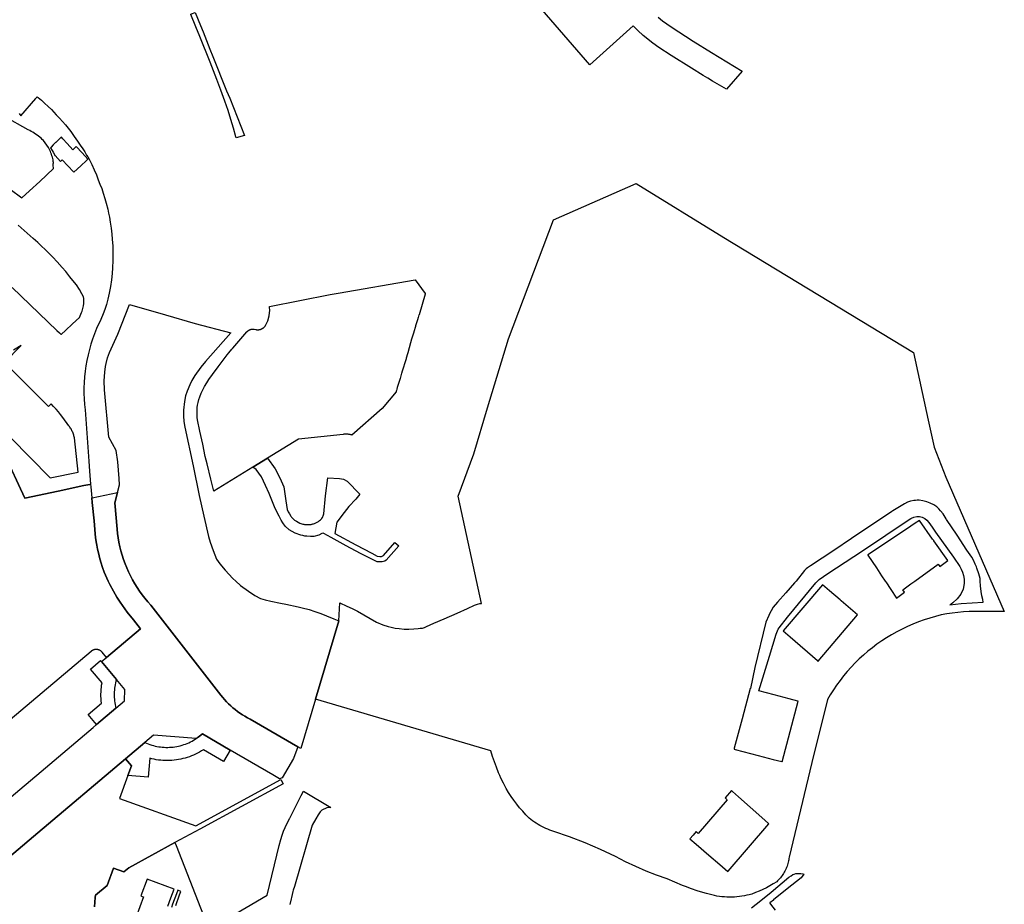
# Model space of a CAD drawing. Units: inches. Extents: x 573990 to 590314, y 4785610 to 4798889.
# Drawn here: x 581007 to 581380, y 4795418 to 4795753 of the extents above; entities that cross this region are included whole.
import ezdxf

# ---------------------------------------------------------------- set-up
doc = ezdxf.new("R2010")
doc.units = ezdxf.units.IN
doc.header["$MEASUREMENT"] = 0
doc.layers.add('UdalOndarea_polygon', color=40, linetype='Continuous')

msp = doc.modelspace()

# ---------------------------------------------------------------- linework, layer by layer
at = {"layer": 'UdalOndarea_polygon'}
for points in [[(581248.5385, 4795753.5482), (581250.1711, 4795752.1585), (581253.3953, 4795749.809), (581261.7483, 4795744.4401), (581268.7408, 4795740.071), (581280.3674, 4795733.0324), (581274.3809, 4795726.2238), (581269.0706, 4795729.3332), (581267.2895, 4795730.3929), (581265.5167, 4795731.4727), (581261.1216, 4795734.1622), (581253.5025, 4795739.0512), (581248.8436, 4795741.9706), (581246.543, 4795743.6003), (581242.9148, 4795746.5097), (581240.8286, 4795748.4393), (581239.13, 4795750.2589), (581222.696, 4795735.4719), (581156.3087, 4795812.0963)], [(581006.7044, 4795717.0657), (581006.9847, 4795716.6557), (581007.2981, 4795716.1858), (581007.331, 4795716.1259), (581012.9382, 4795722.7245), (581013.1691, 4795722.9845), (581013.5154, 4795723.4044), (581013.8288, 4795723.1444), (581015.0904, 4795722.1046), (581016.3025, 4795720.9849), (581017.6713, 4795719.7351), (581018.8587, 4795718.5554), (581019.7575, 4795717.6155), (581020.714, 4795716.5958), (581021.9014, 4795715.246), (581023.0311, 4795714.0263), (581024.1773, 4795712.7365), (581025.2245, 4795711.5268), (581026.2223, 4795710.257), (581027.5416, 4795708.3974), (581028.7702, 4795706.6078), (581029.7515, 4795705.1381), (581030.741, 4795703.7084), (581031.4914, 4795702.5086), (581032.1923, 4795701.3589), (581032.654, 4795700.629), (581033.2477, 4795699.5192), (581034.1465, 4795697.7596), (581035.0618, 4795695.76), (581035.8864, 4795693.8304), (581036.6285, 4795692.0308), (581037.2717, 4795690.3611), (581037.9314, 4795688.6314), (581038.4838, 4795686.9718), (581039.1023, 4795684.9522), (581039.6135, 4795683.1726), (581040.1907, 4795680.863), (581040.5041, 4795679.4033), (581040.8339, 4795677.8136), (581041.1225, 4795675.964), (581041.4441, 4795673.7445), (581041.7162, 4795671.4349), (581041.9059, 4795669.5153), (581042.0708, 4795666.9159), (581042.1285, 4795663.9865), (581042.1038, 4795661.437), (581041.9966, 4795658.7075), (581041.8234, 4795656.528), (581041.6008, 4795654.1985), (581041.1967, 4795651.679), (581040.7102, 4795649.0795), (581040.2567, 4795646.84), (581039.696, 4795644.8204), (581039.094, 4795642.9307), (581038.4261, 4795641.2411), (581037.5273, 4795639.1615), (581035.9441, 4795635.6822), (581035.169, 4795633.7326), (581034.4599, 4795631.763), (581033.8167, 4795629.7734), (581033.2477, 4795627.7638), (581032.7365, 4795625.7243), (581032.3242, 4795623.6847), (581031.9531, 4795621.6151), (581031.6645, 4795619.5455), (581031.4419, 4795617.4659), (581031.2935, 4795615.3764), (581031.211, 4795613.2868), (581031.2028, 4795611.1972), (581031.2687, 4795609.1076), (581031.4089, 4795607.0181), (581031.6068, 4795604.9285), (581033.0168, 4795585.5924), (581033.3384, 4795581.7332), (581033.7342, 4795576.8542), (581033.4291, 4795576.7842), (581031.1698, 4795576.3043), (581021.4644, 4795574.2647), (581008.84, 4795571.6153), (581000.8498, 4795588.6918)], [(581003.2658, 4795688.4315), (581007.6279, 4795685.1921), (581010.6129, 4795687.7516), (581014.5379, 4795691.4009), (581019.6998, 4795696.2699), (581019.6009, 4795697.5296), (581019.5514, 4795698.1795), (581019.708, 4795698.1995), (581019.6916, 4795698.5294), (581019.6009, 4795698.9393), (581019.5019, 4795699.4892), (581019.3782, 4795700.0291), (581019.238, 4795700.559), (581019.0896, 4795701.0889), (581018.9247, 4795701.6188), (581018.7185, 4795702.1387), (581018.5124, 4795702.6486), (581018.2898, 4795703.1485), (581018.0506, 4795703.6484), (581017.795, 4795704.1383), (581017.1848, 4795705.0581), (581016.5499, 4795705.9479), (581015.8902, 4795706.8277), (581015.4285, 4795707.2777), (581014.9584, 4795707.7176), (581014.4719, 4795708.1375), (581013.9689, 4795708.5374), (581013.4495, 4795708.9273), (581012.9217, 4795709.2972), (581012.3775, 4795709.6472), (581011.8333, 4795709.9771), (581011.2725, 4795710.297), (581010.7036, 4795710.597), (581010.1181, 4795710.8769), (581001.1384, 4795715.9359)], [(581003.9915, 4795651.1991), (581020.9697, 4795634.9624), (581021.885, 4795634.0426), (581022.3879, 4795633.6026), (581022.4869, 4795633.5527), (581022.6188, 4795633.5427), (581022.6848, 4795633.5727), (581022.7508, 4795633.6326), (581024.2185, 4795635.0124), (581026.8489, 4795637.4919), (581029.4711, 4795639.9614), (581030.3122, 4795641.731), (581030.5266, 4795642.3109), (581030.774, 4795643.3007), (581031.0131, 4795644.3705), (581031.1285, 4795645.2003), (581031.211, 4795646.63), (581031.1698, 4795647.0899), (581031.0213, 4795647.6798), (581030.4029, 4795648.8595), (581029.4794, 4795650.4492), (581028.3167, 4795652.2189), (581028.3167, 4795652.2189), (581026.9644, 4795653.9185), (581025.9007, 4795655.3182), (581024.3834, 4795657.2378), (581022.9816, 4795658.8275), (581021.0026, 4795660.9471), (581019.3617, 4795662.7567), (581017.9352, 4795664.1964), (581013.7545, 4795668.2756), (581011.9652, 4795669.7453), (581008.6009, 4795672.7847), (581006.3415, 4795674.7943)], [(581003.34, 4795594.5006), (581018.4547, 4795579.2437), (581028.9599, 4795581.4133), (581027.5828, 4795594.3906), (581027.5086, 4795594.7406), (581027.4179, 4795595.1005), (581027.319, 4795595.4504), (581027.2035, 4795595.7903), (581027.0798, 4795596.1403), (581026.9479, 4795596.4802), (581026.7995, 4795596.8101), (581026.651, 4795597.1401), (581026.4779, 4795597.46), (581026.3047, 4795597.7799), (581026.1068, 4795598.0899), (581025.9172, 4795598.3998), (581025.711, 4795598.6998), (581025.4884, 4795598.9897), (581023.1878, 4795602.0691), (581022.3715, 4795603.1588), (581021.5221, 4795604.2186), (581020.6398, 4795605.2484), (581019.7245, 4795606.2582), (581018.768, 4795607.228), (581017.7373, 4795606.2182), (581001.1302, 4795622.9148), (581007.4712, 4795629.2935), (581007.4712, 4795629.2935), (581004.5687, 4795627.5339)], [(581000.8498, 4795588.6918), (581008.84, 4795571.6153), (581021.4644, 4795574.2647), (581031.1698, 4795576.3043), (581033.4291, 4795576.7842), (581033.7342, 4795576.8542), (581033.8084, 4795575.8944), (581034.1878, 4795571.7252), (581034.3527, 4795569.8956), (581035.0206, 4795562.947), (581035.3834, 4795558.078), (581035.5153, 4795556.6383), (581035.771, 4795555.0686), (581036.0183, 4795553.7589), (581036.3399, 4795552.2992), (581036.7852, 4795550.4296), (581037.1233, 4795549.0799), (581037.5933, 4795547.3602), (581038.253, 4795545.3206), (581038.9126, 4795543.551), (581039.8609, 4795541.3614), (581040.4134, 4795540.2217), (581041.0236, 4795538.9619), (581042.3511, 4795536.4524), (581043.6952, 4795534.1529), (581044.9238, 4795532.2533), (581047.6037, 4795528.494), (581049.9785, 4795525.5146), (581052.6172, 4795522.1853), (581039.7372, 4795511.3675), (581038.1293, 4795513.2771), (581038.0633, 4795513.3571), (581037.9891, 4795513.4271), (581037.9066, 4795513.5071), (581037.8407, 4795513.5771), (581037.7582, 4795513.6471), (581037.684, 4795513.7071), (581037.5933, 4795513.777), (581037.5108, 4795513.837), (581037.4201, 4795513.887), (581037.3294, 4795513.947), (581037.2387, 4795513.997), (581037.148, 4795514.037), (581037.0491, 4795514.087), (581036.9501, 4795514.127), (581036.8594, 4795514.167), (581036.7605, 4795514.197), (581036.6533, 4795514.2269), (581036.5543, 4795514.2569), (581036.4636, 4795514.2769), (581036.3482, 4795514.2969), (581036.2492, 4795514.3169), (581036.142, 4795514.3269), (581036.0266, 4795514.3369), (581035.9441, 4795514.3369), (581035.8287, 4795514.3469), (581035.7215, 4795514.3369), (581035.6225, 4795514.3369), (581035.5236, 4795514.3269), (581035.4081, 4795514.3169), (581035.3092, 4795514.2969), (581035.202, 4795514.2769), (581035.103, 4795514.2569), (581035.0041, 4795514.2269), (581034.8969, 4795514.197), (581034.8062, 4795514.157), (581034.7072, 4795514.127), (581034.6083, 4795514.077), (581034.5176, 4795514.037), (581034.4186, 4795513.987), (581034.3279, 4795513.937), (581034.2372, 4795513.887), (581034.1465, 4795513.827), (581034.0641, 4795513.767), (581033.9816, 4795513.7071), (581033.8991, 4795513.6371), (580968.3942, 4795458.4483)], [(580983.3686, 4795441.6417), (581014.9419, 4795468.2463), (581034.633, 4795484.8329), (581035.9689, 4795485.9627), (581043.3241, 4795492.1514), (581046.5895, 4795494.9109), (581046.6802, 4795499.25), (581043.4825, 4795503.0407), (581037.8237, 4795509.7575), (581039.7372, 4795511.3675), (581052.6172, 4795522.1853), (581049.9785, 4795525.5146), (581047.6037, 4795528.494), (581044.9238, 4795532.2533), (581043.6952, 4795534.1529), (581042.3511, 4795536.4524), (581041.0236, 4795538.9619), (581040.4134, 4795540.2217), (581039.8609, 4795541.3614), (581038.9126, 4795543.551), (581038.253, 4795545.3206), (581037.5933, 4795547.3602), (581037.1233, 4795549.0799), (581036.7852, 4795550.4296), (581036.3399, 4795552.2992), (581036.0183, 4795553.7589), (581035.771, 4795555.0686), (581035.5153, 4795556.6383), (581035.3834, 4795558.078), (581035.0206, 4795562.947), (581034.3527, 4795569.8956), (581034.1878, 4795571.7252), (581034.3609, 4795571.7552), (581043.8931, 4795573.7648), (581042.8459, 4795569.8056), (581043.7529, 4795559.8577), (581043.9343, 4795558.188), (581044.1652, 4795556.5183), (581044.4621, 4795554.8687), (581044.8166, 4795553.219), (581045.2207, 4795551.5893), (581045.6907, 4795549.9697), (581046.2102, 4795548.37), (581046.7792, 4795546.7803), (581047.4058, 4795545.2206), (581048.0902, 4795543.681), (581048.8241, 4795542.1713), (581049.6075, 4795540.6816), (581050.4486, 4795539.2219), (581051.3309, 4795537.7922), (581052.2626, 4795536.3924), (581053.2521, 4795535.0227), (581054.2746, 4795533.693), (581055.3548, 4795532.4032), (581056.468, 4795531.1435), (581083.0196, 4795497.0904), (581083.7082, 4795496.2306), (581084.4379, 4795495.3908), (581085.1883, 4795494.5809), (581085.9717, 4795493.7911), (581086.7797, 4795493.0313), (581087.6085, 4795492.3014), (581088.4701, 4795491.6016), (581089.3442, 4795490.9217), (581090.2512, 4795490.2818), (581091.1748, 4795489.6619), (581092.1148, 4795489.0821), (581093.0796, 4795488.5422), (581094.0608, 4795488.0223), (581112.2099, 4795477.5544), (581110.4701, 4795473.0653), (581106.2234, 4795465.7668), (581105.2092, 4795465.4369), (581102.686, 4795466.9066), (581086.5827, 4795476.2963), (581076.0272, 4795482.4534), (581075.5819, 4795482.0635), (581075.3757, 4795481.8935), (581074.9717, 4795481.5736), (581074.4275, 4795481.1637), (581074.0399, 4795480.8937), (581073.8173, 4795480.7338), (581073.6689, 4795480.6338), (581057.5565, 4795481.9135), (581054.2746, 4795479.1541), (581046.9193, 4795472.9553), (581013.7216, 4795444.991), (580993.8408, 4795428.2444)], [(580993.8408, 4795428.2444), (581013.7216, 4795444.991), (581046.9193, 4795472.9553), (581049.1499, 4795470.3059), (581047.7934, 4795466.6466), (581044.6765, 4795457.9284), (581073.5864, 4795447.6105), (581105.7204, 4795465.1369), (581106.5945, 4795463.5573), (581075.0871, 4795446.3608), (581065.6374, 4795441.3718), (581048.1397, 4795431.7337), (581046.2679, 4795430.1941), (581042.3264, 4795431.6038), (581039.9763, 4795425.0251), (581035.6225, 4795421.4358), (581035.3916, 4795420.476), (581035.2185, 4795416.9867)], [(581078.8143, 4795408.7284), (581100.5833, 4795421.4158), (581105.0773, 4795440.262), (581105.7204, 4795442.5015), (581106.2564, 4795444.0812), (581106.7677, 4795445.5909), (581107.3284, 4795447.0106), (581109.0188, 4795450.3699), (581109.1177, 4795450.5899), (581110.635, 4795453.6093), (581110.7257, 4795453.7793), (581113.3891, 4795459.0982), (581114.2384, 4795460.7478), (581124.6941, 4795454.5391), (581124.3396, 4795454.5991), (581123.6469, 4795454.5591), (581123.1769, 4795454.4691), (581122.6162, 4795454.2592), (581121.7751, 4795453.8292), (581121.2391, 4795453.5193), (581120.6124, 4795452.9194), (581119.8703, 4795451.8596), (581118.9303, 4795450.24), (581117.6027, 4795447.8505), (581110.9401, 4795424.6452), (581110.3629, 4795423.3454), (581110.2557, 4795422.8655), (581109.7609, 4795420.556), (581109.6372, 4795420.0761), (581109.1507, 4795417.8766)], [(581035.2185, 4795416.9867), (581035.3916, 4795420.476), (581035.6225, 4795421.4358), (581039.9763, 4795425.0251), (581042.3264, 4795431.6038), (581046.2679, 4795430.1941), (581048.1397, 4795431.7337), (581065.6374, 4795441.3718), (581066.1157, 4795440.142), (581078.4844, 4795408.6184)], [(581283.8967, 4795416.6268), (581287.3352, 4795419.4562), (581291.3097, 4795422.4956), (581298.0383, 4795428.1945), (581298.8299, 4795428.7843), (581299.4566, 4795429.1943), (581299.9596, 4795429.3942), (581300.6357, 4795429.5742), (581301.1964, 4795429.6342), (581301.7572, 4795429.6442), (581302.5405, 4795429.5642), (581303.2661, 4795429.4442), (581303.7197, 4795429.3442), (581302.6065, 4795428.0145), (581297.3704, 4795423.8253), (581292.1343, 4795419.6362), (581292.2002, 4795419.5662), (581290.7572, 4795418.4764), (581290.8314, 4795418.3665), (581291.0705, 4795418.0565), (581292.8599, 4795415.687)], [(581062.941, 4795417.2467), (581064.1449, 4795420.466), (581065.357, 4795423.6754), (581055.1157, 4795427.5146), (581052.7162, 4795421.1359), (581053.2357, 4795420.9359), (581053.7469, 4795420.746), (581050.9103, 4795413.1975)], [(581065.926, 4795417.5666), (581067.3773, 4795421.5558), (581067.839, 4795422.8355), (581066.6929, 4795423.2755), (581066.2229, 4795421.9857), (581064.7468, 4795417.9865), (581064.3016, 4795416.7668)]]:
    msp.add_lwpolyline(points, dxfattribs=at)
for points in [[(581073.3225, 4795755.2879), (581075.3593, 4795750.3289), (581076.3488, 4795747.9194), (581078.905, 4795741.4407), (581080.0264, 4795738.6413), (581085.1883, 4795725.6839), (581086.3757, 4795722.8245), (581091.9581, 4795708.7274), (581088.833, 4795707.8275), (581088.7093, 4795708.2675), (581087.8022, 4795711.5168), (581086.8375, 4795714.7461), (581085.7243, 4795718.2554), (581084.5534, 4795721.7547), (581083.0691, 4795725.8239), (581081.5436, 4795729.893), (581078.9709, 4795736.4917), (581075.0706, 4795746.1997), (581073.6029, 4795749.869), (581071.6899, 4795754.558), (581071.6651, 4795754.618), (581071.9537, 4795754.718), (581073.3225, 4795755.2879)], [(581030.4771, 4795702.1487), (581028.2837, 4795704.5482), (581027.6405, 4795703.9583), (581026.9974, 4795703.3784), (581024.8287, 4795705.738), (581023.2538, 4795707.4576), (581022.6601, 4795708.1075), (581022.4704, 4795707.9375), (581021.2912, 4795706.7978), (581020.5574, 4795706.1079), (581020.4832, 4795706.0279), (581019.5844, 4795705.1481), (581018.7433, 4795704.3582), (581018.4794, 4795704.0983), (581019.2215, 4795703.0085), (581019.5184, 4795702.4886), (581020.0379, 4795701.5788), (581020.2193, 4795701.2289), (581020.2605, 4795701.1589), (581022.3302, 4795698.8994), (581023.0146, 4795699.5192), (581027.22, 4795694.9502), (581027.319, 4795694.8402), (581029.9989, 4795697.2997), (581032.1345, 4795699.2593), (581032.5881, 4795699.6792), (581032.6788, 4795699.7592), (581030.4771, 4795702.1487)], [(581373.1991, 4795528.674), (581368.3341, 4795528.724), (581366.2067, 4795528.684), (581364.0792, 4795528.574), (581361.9601, 4795528.3841), (581359.8574, 4795528.1341), (581357.7464, 4795527.8142), (581355.652, 4795527.4243), (581353.4668, 4795526.8544), (581351.3064, 4795526.2245), (581349.1708, 4795525.5246), (581347.0516, 4795524.7548), (581344.9654, 4795523.915), (581342.8957, 4795523.0152), (581340.8672, 4795522.0454), (581338.8635, 4795521.0156), (581336.9009, 4795519.9158), (581334.9632, 4795518.756), (581333.1408, 4795517.5663), (581331.3515, 4795516.3265), (581329.6034, 4795515.0168), (581327.9047, 4795513.6471), (581326.2473, 4795512.2274), (581324.6394, 4795510.7577), (581323.8643, 4795509.9978), (581323.0892, 4795509.238), (581321.5719, 4795507.6583), (581320.1289, 4795506.0386), (581318.7189, 4795504.369), (581317.3665, 4795502.6493), (581316.0802, 4795500.8897), (581314.8516, 4795499.09), (581313.6889, 4795497.2504), (581312.5675, 4795495.3708), (581306.7129, 4795471.5756), (581298.1125, 4795435.8429), (581298.0465, 4795435.343), (581297.9641, 4795434.8331), (581297.8651, 4795434.3432), (581297.7497, 4795433.8433), (581297.6177, 4795433.3534), (581297.4693, 4795432.8635), (581297.3044, 4795432.3836), (581297.123, 4795431.9137), (581296.9251, 4795431.4438), (581296.7107, 4795430.9839), (581296.4798, 4795430.524), (581296.2324, 4795430.0841), (581295.9768, 4795429.6442), (581295.6965, 4795429.2143), (581295.4079, 4795428.7943), (581295.111, 4795428.3844), (581294.7894, 4795427.9945), (581294.4596, 4795427.6046), (581294.1215, 4795427.2347), (581293.7587, 4795426.8647), (581293.3876, 4795426.5148), (581292.1095, 4795425.715), (581290.8067, 4795424.9651), (581289.4791, 4795424.2453), (581288.135, 4795423.5854), (581286.758, 4795422.9655), (581285.3727, 4795422.3856), (581283.9626, 4795421.8557), (581283.0391, 4795421.6058), (581282.1156, 4795421.3758), (581281.192, 4795421.1759), (581280.252, 4795421.0059), (581279.3037, 4795420.8759), (581278.3637, 4795420.776), (581277.4154, 4795420.706), (581276.4589, 4795420.666), (581275.5106, 4795420.656), (581274.5624, 4795420.676), (581273.6058, 4795420.726), (581272.6658, 4795420.816), (581271.7175, 4795420.9359), (581270.7775, 4795421.0859), (581269.8457, 4795421.2659), (581266.7783, 4795422.0557), (581263.7356, 4795422.9455), (581260.7258, 4795423.9653), (581259.2498, 4795424.5152), (581257.7656, 4795425.0651), (581254.8383, 4795426.2748), (581251.9523, 4795427.5846), (581247.9283, 4795428.9943), (581243.962, 4795430.544), (581240.037, 4795432.2236), (581236.1944, 4795434.0333), (581232.4014, 4795435.9829), (581226.7035, 4795438.6823), (581220.9149, 4795441.1718), (581215.0356, 4795443.4713), (581209.0821, 4795445.5509), (581208.2988, 4795445.7909), (581207.5154, 4795446.0508), (581206.7403, 4795446.3408), (581205.9817, 4795446.6507), (581205.2313, 4795446.9906), (581204.4974, 4795447.3506), (581203.7718, 4795447.7405), (581203.0544, 4795448.1604), (581202.3617, 4795448.6003), (581201.6691, 4795449.0602), (581201.0094, 4795449.5401), (581200.3663, 4795450.05), (581199.7313, 4795450.5799), (581198.478, 4795451.8496), (581197.2658, 4795453.1594), (581196.1031, 4795454.5091), (581194.9817, 4795455.8988), (581193.9098, 4795457.3185), (581192.879, 4795458.7782), (581191.9143, 4795460.2779), (581190.9907, 4795461.8076), (581189.9765, 4795463.7472), (581189.0282, 4795465.7268), (581188.5829, 4795466.7366), (581188.1294, 4795467.7364), (581187.3131, 4795469.776), (581186.5545, 4795471.8356), (581185.8618, 4795473.9252), (581185.2434, 4795476.0247), (581118.8891, 4795495.5807), (581127.7121, 4795525.1647), (581128.0172, 4795531.9433), (581130.6559, 4795530.7636), (581132.7751, 4795529.8138), (581134.7788, 4795528.784), (581141.9115, 4795524.6748), (581144.278, 4795523.605), (581146.29, 4795523.0052), (581147.4362, 4795522.7352), (581149.0194, 4795522.4453), (581150.5366, 4795522.2353), (581152.3837, 4795522.0853), (581154.1565, 4795522.0154), (581156.0448, 4795522.1253), (581157.7023, 4795522.2753), (581158.5021, 4795522.3453), (581159.2855, 4795522.4553), (581159.7637, 4795522.5852), (581160.0853, 4795522.7152), (581160.8851, 4795523.0352), (581163.631, 4795524.2549), (581167.5066, 4795525.8746), (581172.4623, 4795528.0941), (581176.3296, 4795529.9038), (581178.9765, 4795531.0535), (581180.1145, 4795531.4834), (581180.9803, 4795531.7034), (581181.6152, 4795531.7634), (581172.8416, 4795572.3651), (581178.7704, 4795588.3519), (581183.9075, 4795605.7783), (581191.8813, 4795631.873), (581208.8842, 4795676.8938), (581240.1772, 4795690.5711), (581273.375, 4795670.1252), (581345.1468, 4795626.7041), (581350.688, 4795601.0093), (581352.9886, 4795590.8913), (581357.3671, 4795579.4537), (581379.5484, 4795528.654), (581374.7906, 4795528.654), (581373.1991, 4795528.674)], [(581100.6573, 4795586.7526), (581095.1253, 4795583.3517), (581080.3232, 4795574.2447), (581079.2266, 4795578.7438), (581077.7835, 4795584.5626), (581077.1321, 4795587.3721), (581076.1756, 4795591.9511), (581075.1201, 4795596.8501), (581074.2048, 4795601.2092), (581074.0564, 4795602.1291), (581073.9987, 4795603.4288), (581073.9987, 4795604.7585), (581074.1059, 4795605.9083), (581074.2131, 4795606.7481), (581074.4275, 4795607.7479), (581074.6996, 4795608.8677), (581075.0542, 4795609.8975), (581075.5736, 4795611.2572), (581076.1426, 4795612.5069), (581076.8682, 4795613.8267), (581077.7011, 4795615.2464), (581078.5092, 4795616.4761), (581079.8285, 4795618.3258), (581081.9642, 4795621.2552), (581085.3697, 4795625.7742), (581086.0459, 4795626.5641), (581087.1673, 4795627.9138), (581087.5136, 4795628.3037), (581092.8817, 4795634.4425), (581092.9311, 4795634.5125), (581092.9806, 4795634.5625), (581093.0301, 4795634.6224), (581093.0796, 4795634.6724), (581093.1208, 4795634.7124), (581093.1868, 4795634.7724), (581093.2527, 4795634.8424), (581093.3187, 4795634.9024), (581093.3929, 4795634.9524), (581093.4671, 4795635.0124), (581093.5496, 4795635.0624), (581093.6238, 4795635.1123), (581093.7063, 4795635.1523), (581093.7805, 4795635.2023), (581093.8629, 4795635.2423), (581093.9536, 4795635.2823), (581094.0361, 4795635.3123), (581094.1185, 4795635.3423), (581094.2093, 4795635.3723), (581094.3, 4795635.4023), (581094.3907, 4795635.4223), (581094.4814, 4795635.4423), (581094.5638, 4795635.4623), (581094.6628, 4795635.4723), (581094.7535, 4795635.4823), (581094.8442, 4795635.4923), (581094.9349, 4795635.5023), (581095.0256, 4795635.5023), (581095.1163, 4795635.5023), (581095.207, 4795635.4923), (581095.3059, 4795635.4823), (581095.3967, 4795635.4723), (581095.4874, 4795635.4623), (581095.5781, 4795635.4423), (581096.2377, 4795635.3223), (581096.3614, 4795635.3023), (581096.4851, 4795635.2823), (581096.6088, 4795635.2723), (581096.7325, 4795635.2623), (581096.8644, 4795635.2623), (581096.9881, 4795635.2623), (581097.1118, 4795635.2623), (581097.2437, 4795635.2723), (581097.3674, 4795635.2923), (581097.4911, 4795635.3123), (581097.6148, 4795635.3323), (581097.7385, 4795635.3623), (581097.8622, 4795635.3923), (581097.9858, 4795635.4223), (581098.1013, 4795635.4623), (581098.2167, 4795635.5123), (581098.3404, 4795635.5622), (581098.4559, 4795635.6122), (581098.5631, 4795635.6622), (581098.6785, 4795635.7222), (581098.7857, 4795635.7922), (581098.8929, 4795635.8522), (581099.0001, 4795635.9222), (581099.099, 4795636.0022), (581099.198, 4795636.0821), (581099.2969, 4795636.1621), (581099.3876, 4795636.2421), (581099.4783, 4795636.3321), (581099.569, 4795636.4221), (581099.6515, 4795636.5221), (581099.734, 4795636.612), (581099.8082, 4795636.712), (581099.8824, 4795636.822), (581100.7812, 4795638.6216), (581101.2594, 4795640.5312), (581101.2842, 4795640.7112), (581101.5645, 4795642.5308), (581101.3996, 4795643.7806), (581101.3749, 4795644.1005), (581124.3396, 4795648.6296), (581127.4647, 4795649.1195), (581156.5808, 4795654.1785), (581160.4069, 4795648.9595), (581160.3739, 4795648.8595), (581160.3244, 4795648.6796), (581158.0156, 4795640.9711), (581157.9826, 4795640.8712), (581157.7105, 4795639.9614), (581157.4054, 4795638.9616), (581156.7457, 4795636.792), (581156.6385, 4795636.4421), (581156.1026, 4795634.4825), (581156.0696, 4795634.3925), (581155.2285, 4795631.653), (581153.9669, 4795627.094), (581153.9339, 4795626.974), (581153.703, 4795626.2042), (581153.67, 4795626.1042), (581153.1918, 4795624.5245), (581153.1176, 4795624.2845), (581151.5673, 4795619.2356), (581151.4684, 4795618.9156), (581151.4437, 4795618.8157), (581150.8335, 4795616.8561), (581149.811, 4795613.3968), (581149.6296, 4795612.7969), (581149.4976, 4795612.347), (581149.4234, 4795612.087), (581149.3492, 4795611.8371), (581144.0389, 4795605.4384), (581132.6514, 4795595.4104), (581132.4205, 4795595.4804), (581132.1896, 4795595.5404), (581131.9587, 4795595.6004), (581131.7278, 4795595.6504), (581131.497, 4795595.6904), (581131.2578, 4795595.7204), (581131.0187, 4795595.7504), (581130.7796, 4795595.7604), (581130.5404, 4795595.7703), (581130.3013, 4795595.7803), (581130.0704, 4795595.7703), (581129.8313, 4795595.7504), (581129.5922, 4795595.7304), (581129.353, 4795595.7004), (581112.3419, 4795593.9407), (581100.6573, 4795586.7526)], [(581072.4815, 4795583.7728), (581074.8315, 4795572.5251), (581076.5796, 4795564.7567), (581078.3855, 4795557.1282), (581079.0287, 4795554.9787), (581080.1006, 4795551.7893), (581081.321, 4795548.56), (581082.6568, 4795546.7203), (581084.6441, 4795544.2808), (581087.5713, 4795541.2015), (581088.701, 4795540.1217), (581090.5069, 4795538.562), (581093.4341, 4795536.3624), (581095.8584, 4795534.7628), (581098.0436, 4795533.623), (581099.7752, 4795533.1031), (581101.9603, 4795532.6132), (581105.605, 4795531.8534), (581107.6665, 4795531.4334), (581112.3254, 4795530.4237), (581113.7354, 4795530.1037), (581116.44, 4795529.4239), (581118.6252, 4795528.684), (581120.8103, 4795527.9142), (581122.9625, 4795527.1143), (581125.8073, 4795525.9746), (581127.7121, 4795525.1647), (581118.8891, 4795495.5807), (581113.3149, 4795476.9295), (581112.2099, 4795477.5544), (581094.0608, 4795488.0223), (581093.0796, 4795488.5422), (581092.1148, 4795489.0821), (581091.1748, 4795489.6619), (581090.2512, 4795490.2818), (581089.3442, 4795490.9217), (581088.4701, 4795491.6016), (581087.6085, 4795492.3014), (581086.7797, 4795493.0313), (581085.9717, 4795493.7911), (581085.1883, 4795494.5809), (581084.4379, 4795495.3908), (581083.7082, 4795496.2306), (581083.0196, 4795497.0904), (581056.468, 4795531.1435), (581055.3548, 4795532.4032), (581054.2746, 4795533.693), (581053.2521, 4795535.0227), (581052.2626, 4795536.3924), (581051.3309, 4795537.7922), (581050.4486, 4795539.2219), (581049.6075, 4795540.6816), (581048.8241, 4795542.1713), (581048.0902, 4795543.681), (581047.4058, 4795545.2206), (581046.7792, 4795546.7803), (581046.2102, 4795548.37), (581045.6907, 4795549.9697), (581045.2207, 4795551.5893), (581044.8166, 4795553.219), (581044.4621, 4795554.8687), (581044.1652, 4795556.5183), (581043.9343, 4795558.188), (581043.7529, 4795559.8577), (581042.8459, 4795569.8056), (581043.8931, 4795573.7648), (581044.6517, 4795576.6542), (581044.4703, 4795578.9738), (581043.9673, 4795585.3625), (581043.4066, 4795589.6216), (581040.669, 4795594.6506), (581039.0281, 4795612.5769), (581038.8879, 4795615.8863), (581039.094, 4795619.1856), (581039.4074, 4795621.3751), (581039.63, 4795622.4549), (581040.166, 4795624.6045), (581040.8669, 4795626.7041), (581044.0415, 4795633.5827), (581048.4531, 4795644.8504), (581062.0257, 4795640.9012), (581073.3555, 4795637.6918), (581086.821, 4795634.1125), (581077.2475, 4795623.2648), (581075.384, 4795621.1552), (581073.1823, 4795617.9858), (581072.0609, 4795616.0562), (581071.2528, 4795614.4465), (581070.2386, 4795611.987), (581069.6861, 4795610.2874), (581069.2408, 4795608.1478), (581068.8863, 4795604.8985), (581068.8698, 4795602.7289), (581069.0182, 4795600.5494), (581069.3398, 4795598.3998), (581072.4815, 4795583.7728)], [(581095.1253, 4795583.3517), (581100.6573, 4795586.7526), (581103.593, 4795582.683), (581105.2834, 4795579.2137), (581106.7924, 4795575.8144), (581107.5675, 4795570.5355), (581108.0953, 4795567.3061), (581108.5405, 4795566.4463), (581109.0105, 4795565.6065), (581109.5135, 4795564.7867), (581109.6455, 4795564.5967), (581109.7774, 4795564.4067), (581109.9258, 4795564.2268), (581110.0743, 4795564.0568), (581110.2309, 4795563.8868), (581110.3876, 4795563.7169), (581110.5525, 4795563.5669), (581110.7257, 4795563.4069), (581110.9071, 4795563.257), (581111.0885, 4795563.117), (581111.641, 4795562.8371), (581112.9026, 4795562.1072), (581114.0735, 4795561.7373), (581114.3621, 4795561.6873), (581114.6589, 4795561.6373), (581114.9475, 4795561.6073), (581115.2444, 4795561.5773), (581115.533, 4795561.5673), (581115.8299, 4795561.5573), (581116.1267, 4795561.5673), (581116.4153, 4795561.5773), (581116.7122, 4795561.6073), (581117.0008, 4795561.6473), (581117.2069, 4795561.6673), (581117.4048, 4795561.6973), (581117.6027, 4795561.7373), (581117.8748, 4795561.8173), (581118.1387, 4795561.9072), (581118.4108, 4795561.9972), (581118.6664, 4795562.1072), (581118.9303, 4795562.2172), (581119.1859, 4795562.3372), (581119.4333, 4795562.4771), (581119.6807, 4795562.6071), (581119.9198, 4795562.7571), (581120.1589, 4795562.917), (581120.2744, 4795562.997), (581120.3816, 4795563.077), (581120.497, 4795563.157), (581120.6042, 4795563.247), (581120.7031, 4795563.3469), (581120.8103, 4795563.4369), (581120.901, 4795563.5369), (581121, 4795563.6469), (581121.0907, 4795563.7469), (581121.1732, 4795563.8568), (581121.2556, 4795563.9668), (581121.3381, 4795564.0868), (581121.4123, 4795564.2068), (581121.4865, 4795564.3267), (581121.5525, 4795564.4467), (581121.6184, 4795564.5667), (581121.6762, 4795564.6967), (581121.7339, 4795564.8266), (581121.7834, 4795564.9566), (581121.8246, 4795565.0866), (581121.8658, 4795565.2166), (581121.907, 4795565.3565), (581121.94, 4795565.4965), (581121.9648, 4795565.6265), (581122.6162, 4795572.4851), (581123.4738, 4795579.2437), (581127.943, 4795579.0038), (581129.4108, 4795578.7038), (581130.8126, 4795578.024), (581135.6694, 4795573.025), (581134.0532, 4795571.2353), (581131.431, 4795568.3659), (581129.7406, 4795566.2064), (581126.937, 4795562.4871), (581126.1949, 4795558.188), (581134.1109, 4795553.9389), (581140.1056, 4795550.7095), (581142.2001, 4795549.6097), (581143.1401, 4795549.4698), (581143.8575, 4795549.5098), (581144.5501, 4795549.9197), (581148.9039, 4795554.8187), (581150.4294, 4795553.499), (581145.5809, 4795548.15), (581145.0779, 4795547.7601), (581144.5831, 4795547.5702), (581144.0719, 4795547.4402), (581142.1259, 4795547.4302), (581135.9167, 4795550.6795), (581130.5075, 4795553.5489), (581124.8261, 4795556.7283), (581121.9483, 4795558.188), (581121.7174, 4795558.358), (581121.2391, 4795558.148), (581120.1259, 4795557.6081), (581118.2459, 4795557.0582), (581116.9266, 4795557.0782), (581115.5907, 4795557.1382), (581114.8239, 4795557.2582), (581113.9828, 4795557.4382), (581113.2242, 4795557.6081), (581111.1132, 4795558.278), (581108.8374, 4795559.5777), (581107.3779, 4795561.0274), (581106.5203, 4795562.2472), (581105.8441, 4795563.247), (581105.0443, 4795564.8166), (581104.1125, 4795566.7063), (581103.2962, 4795568.3259), (581101.3172, 4795573.2949), (581099.9319, 4795576.3743), (581098.4229, 4795579.6836), (581096.3367, 4795582.4331), (581095.1253, 4795583.3517)], [(581363.2794, 4795531.6734), (581371.5995, 4795532.2933), (581371.3603, 4795533.1931), (581371.014, 4795534.6428), (581370.7336, 4795536.2625), (581370.5522, 4795538.352), (581370.4203, 4795540.2117), (581370.3543, 4795541.1815), (581369.9091, 4795542.9111), (581369.1752, 4795545.1107), (581368.9608, 4795545.6306), (581368.5155, 4795546.6703), (581367.9136, 4795548.0701), (581367.2621, 4795549.1998), (581365.3986, 4795551.9393), (581361.6632, 4795557.5581), (581357.664, 4795563.5569), (581357.5156, 4795563.7869), (581356.3446, 4795565.6465), (581355.4211, 4795566.8162), (581354.7202, 4795567.5461), (581354.0028, 4795568.236), (581352.8731, 4795569.0258), (581351.4301, 4795569.7257), (581350.2675, 4795570.1856), (581348.7007, 4795570.5655), (581347.3402, 4795570.7554), (581346.5073, 4795570.7554), (581345.8889, 4795570.7154), (581345.2787, 4795570.6655), (581344.2233, 4795570.4455), (581344.0253, 4795570.4055), (581342.8957, 4795570.0256), (581341.766, 4795569.4257), (581337.338, 4795566.7263), (581336.9339, 4795566.4963), (581321.6956, 4795556.2884), (581314.967, 4795551.8293), (581306.2099, 4795545.9905), (581305.105, 4795545.2206), (581304.5937, 4795544.8407), (581303.9505, 4795544.1709), (581300.7099, 4795540.2117), (581300.1245, 4795539.5018), (581296.8756, 4795535.7926), (581293.7339, 4795532.2533), (581292.093, 4795530.3537), (581291.2602, 4795528.924), (581290.7737, 4795528.0841), (581290.4026, 4795527.2043), (581289.3472, 4795524.7048), (581285.1335, 4795507.5283), (581283.4761, 4795499.5699), (581283.2947, 4795499.6199), (581280.2685, 4795488.1323), (581277.3577, 4795477.0345), (581277.2505, 4795476.6446), (581277.6463, 4795476.5446), (581280.5983, 4795475.7748), (581286.3787, 4795474.2751), (581292.093, 4795472.7854), (581295.3254, 4795471.9456), (581295.5068, 4795471.9056), (581298.5413, 4795483.3332), (581301.584, 4795494.7609), (581301.5098, 4795494.7809), (581301.3531, 4795494.8209), (581298.1702, 4795495.6707), (581292.4393, 4795497.1904), (581286.692, 4795498.7151), (581290.6582, 4795511.8074), (581293.2145, 4795520.1757), (581293.6515, 4795521.4255), (581293.9896, 4795522.0753), (581294.3276, 4795522.5053), (581297.4776, 4795526.6244), (581308.2054, 4795539.5318), (581308.7991, 4795540.2117), (581308.931, 4795540.3616), (581309.4175, 4795540.7915), (581312.7654, 4795543.0911), (581325.8762, 4795551.6993), (581343.5801, 4795563.4969), (581344.2233, 4795563.8768), (581344.4129, 4795563.9968), (581345.3117, 4795564.4067), (581346.4249, 4795564.6467), (581347.5051, 4795564.6367), (581348.4946, 4795564.3667), (581349.4923, 4795563.8568), (581350.1685, 4795563.297), (581350.9684, 4795562.3671), (581352.2629, 4795560.5675), (581353.5575, 4795558.7679), (581360.2614, 4795549.2698), (581362.6857, 4795545.6805), (581363.2299, 4795544.6807), (581363.7247, 4795543.631), (581364.1617, 4795542.3112), (581364.3843, 4795540.9115), (581364.3926, 4795540.2117), (581364.4091, 4795539.2918), (581363.9143, 4795537.1423), (581363.1227, 4795535.3027), (581361.7127, 4795533.493), (581360.1212, 4795532.0033), (581359.4368, 4795531.4934), (581358.9668, 4795531.2535), (581363.2794, 4795531.6734)], [(581333.1161, 4795542.2212), (581334.4602, 4795540.2067), (581334.6663, 4795539.9017), (581336.5958, 4795537.0123), (581338.7315, 4795533.793), (581340.2323, 4795534.8827), (581341.7248, 4795535.9725), (581341.0816, 4795536.8623), (581344.2233, 4795539.1319), (581344.9654, 4795539.6718), (581345.7075, 4795540.2117), (581354.547, 4795546.6503), (581355.1985, 4795545.7605), (581356.691, 4795546.8503), (581358.1835, 4795547.9401), (581352.8649, 4795555.4686), (581352.8154, 4795555.5485), (581352.4114, 4795556.1184), (581347.4474, 4795563.147), (581345.8312, 4795562.0672), (581344.2233, 4795560.9974), (581336.0434, 4795555.5485), (581327.8717, 4795550.0996), (581327.9295, 4795550.0097), (581331.1618, 4795545.1607), (581333.1161, 4795542.2212)], [(581295.8037, 4795521.3855), (581298.4506, 4795519.096), (581308.8403, 4795510.1178), (581308.997, 4795509.9778), (581309.0877, 4795509.9078), (581324.0374, 4795527.4842), (581317.8201, 4795532.7332), (581317.515, 4795532.9931), (581317.3665, 4795533.1131), (581313.3673, 4795536.4924), (581310.6874, 4795538.752), (581295.8037, 4795521.3855)], [(581043.3241, 4795492.1514), (581035.9689, 4795485.9627), (581032.753, 4795489.7819), (581037.8572, 4795494.081), (581037.7582, 4795494.9309), (581037.6922, 4795495.7807), (581037.651, 4795496.6405), (581037.6428, 4795497.4904), (581037.6675, 4795498.3502), (581037.717, 4795499.2), (581037.7912, 4795500.0498), (581037.8984, 4795500.8997), (581038.0386, 4795501.7395), (581033.6848, 4795506.9184), (581037.5026, 4795510.1378), (581037.8237, 4795509.7575), (581043.4825, 4795503.0407), (581043.2912, 4795502.3794), (581043.1345, 4795501.7095), (581042.9943, 4795501.0296), (581042.8789, 4795500.3598), (581042.7799, 4795499.6699), (581042.714, 4795498.99), (581042.6645, 4795498.3002), (581042.648, 4795497.6103), (581042.648, 4795496.9205), (581042.6727, 4795496.2306), (581042.7222, 4795495.5408), (581042.7964, 4795494.8609), (581042.8954, 4795494.171), (581043.0108, 4795493.5012), (581043.151, 4795492.8213), (581043.3241, 4795492.1514)], [(581076.0272, 4795482.4534), (581086.5827, 4795476.2963), (581084.0669, 4795471.9755), (581076.4065, 4795476.4446), (581075.6891, 4795475.9947), (581074.9552, 4795475.5648), (581074.2131, 4795475.1549), (581073.4545, 4795474.775), (581072.6876, 4795474.425), (581071.9042, 4795474.0951), (581071.1126, 4795473.7952), (581070.3045, 4795473.5252), (581069.4965, 4795473.2753), (581068.6801, 4795473.0553), (581067.8555, 4795472.8654), (581067.0227, 4795472.7054), (581066.1816, 4795472.5654), (581065.3406, 4795472.4654), (581064.4995, 4795472.3855), (581063.6502, 4795472.3355), (581062.8008, 4795472.3155), (581061.9598, 4795472.3255), (581061.1104, 4795472.3655), (581060.2694, 4795472.4255), (581059.42, 4795472.5254), (581058.5872, 4795472.6454), (581057.7544, 4795472.7954), (581056.9215, 4795472.9753), (581056.097, 4795473.1853), (581055.528, 4795466.0268), (581047.7934, 4795466.6466), (581049.1499, 4795470.3059), (581046.9193, 4795472.9553), (581054.2746, 4795479.1541), (581054.9013, 4795478.8741), (581055.5362, 4795478.6242), (581056.1794, 4795478.3842), (581056.8308, 4795478.1743), (581057.4905, 4795477.9943), (581058.1584, 4795477.8244), (581058.8263, 4795477.6844), (581059.5025, 4795477.5644), (581060.1787, 4795477.4644), (581060.8631, 4795477.3944), (581061.5475, 4795477.3445), (581062.2319, 4795477.3245), (581062.9163, 4795477.3145), (581063.6007, 4795477.3345), (581064.2851, 4795477.3844), (581064.9612, 4795477.4544), (581065.6456, 4795477.5444), (581066.3218, 4795477.6544), (581066.9897, 4795477.7944), (581067.6576, 4795477.9543), (581068.3173, 4795478.1343), (581068.9687, 4795478.3443), (581069.6201, 4795478.5742), (581070.2551, 4795478.8242), (581070.8818, 4795479.0941), (581071.5002, 4795479.384), (581072.1104, 4795479.704), (581072.7123, 4795480.0339), (581073.2978, 4795480.3938), (581073.6689, 4795480.6338), (581073.8173, 4795480.7338), (581074.0399, 4795480.8937), (581074.4275, 4795481.1637), (581074.9717, 4795481.5736), (581075.3757, 4795481.8935), (581075.5819, 4795482.0635), (581076.0272, 4795482.4534)], [(581290.2707, 4795448.5503), (581287.8134, 4795450.7499), (581283.3854, 4795454.7091), (581278.9656, 4795458.6683), (581276.7228, 4795460.6678), (581276.3352, 4795461.0178), (581273.8862, 4795458.1784), (581274.686, 4795457.4985), (581263.7273, 4795444.7711), (581262.9275, 4795445.4609), (581261.7566, 4795444.1012), (581260.5774, 4795442.7315), (581262.911, 4795440.7319), (581267.7513, 4795436.5528), (581271.9072, 4795432.9735), (581274.9252, 4795430.374), (581274.9911, 4795430.454), (581282.6845, 4795439.3922), (581290.4439, 4795448.4003), (581290.4026, 4795448.4303), (581290.2707, 4795448.5503)]]:
    msp.add_lwpolyline(points, close=True, dxfattribs=at)

doc.saveas('drawing.dxf')
